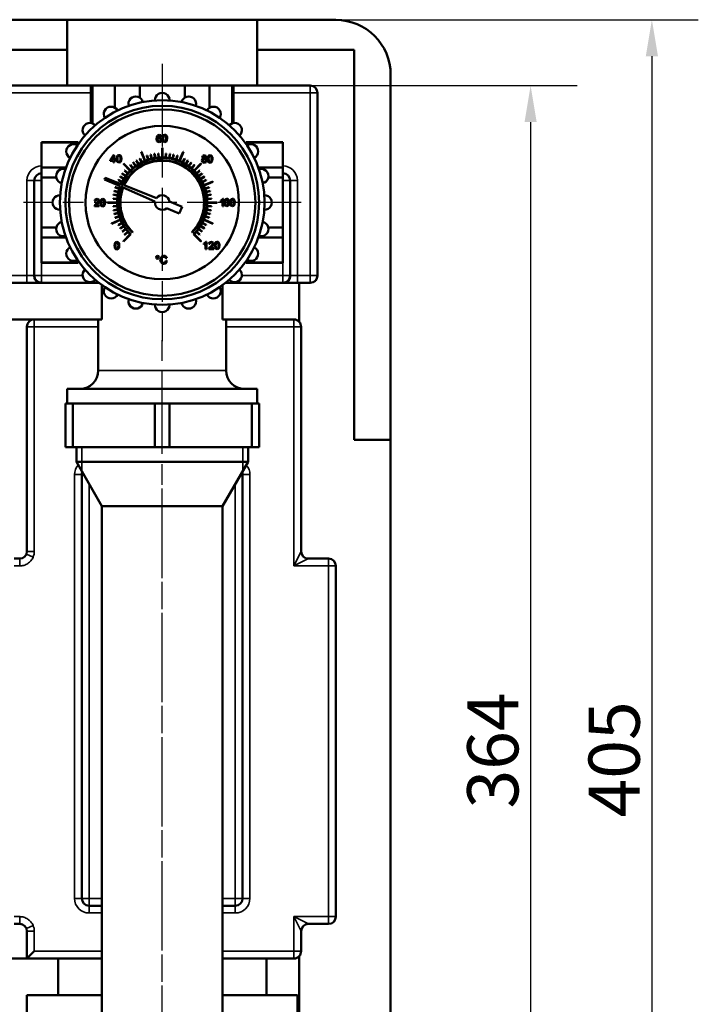
# Model space of a CAD drawing. Units: millimetres. Extents: x 0 to 5647, y 0 to 3823.
# Drawn here: x 1307 to 1492, y 420 to 690 of the extents above; entities that cross this region are included whole.
import ezdxf

# ---------------------------------------------------------------- set-up
doc = ezdxf.new("R2010")
doc.units = ezdxf.units.MM
doc.header["$LTSCALE"] = 4
doc.linetypes.add('CHAIN', pattern=[0.7087, 0.4724, -0.0591, 0.1181, -0.0591])
for name, color, linetype, lineweight in [('Linia środkowa (ISO)', 7, 'Continuous', 25), ('Widoczne (ISO)', 7, 'Continuous', 50), ('Widoczne wąskie (ISO)', 7, 'Continuous', 35), ('Wymiar (ISO)', 7, 'Continuous', 25), ('Znacznik środka (ISO)', 7, 'Continuous', 25)]:
    doc.layers.add(name, color=color, linetype=linetype, lineweight=lineweight)
doc.styles.add('Tekst notatki (ISO)', font='tahoma.ttf')
doc.dimstyles.new('Domyślne (ISO)', dxfattribs={"dimscale": 4, "dimtxt": 3.5, "dimasz": 2.5, "dimexe": 3.175, "dimexo": 0, "dimgap": 0.762, "dimtad": 1, "dimrnd": 1e-08, "dimzin": 0, "dimtxsty": 'Tekst notatki (ISO)', "dimcen": 0.09, "dimdle": 10, "dimclrd": 256, "dimclre": 256, "dimclrt": 256, "dimazin": 0, "dimtfac": 1.001486, "dimtmove": 0, "dimatfit": 3, "dimfxl": 1, "dimtolj": 1, "dimtzin": 0, "dimlwd": -1, "dimlwe": -1, "dimarcsym": 0})

# ---------------------------------------------------------------- blocks, each defined once
blk = doc.blocks.new('*D101')
at = {"layer": 'Defpoints', "color": 0}
for p in [(1382.34, 689.5), (1375.59, 284.5), (1479.56, 284.5)]:
    blk.add_point(p, dxfattribs=at)
at = {"layer": 'Wymiar (ISO)'}
for p, q in [((1382.34, 689.5), (1492.26, 689.5)), ((1479.56, 679.5), (1479.56, 294.5)), ((1375.59, 284.5), (1492.26, 284.5))]:
    blk.add_line(p, q, dxfattribs=at)
for points in [[(1477.9, 679.5), (1481.23, 679.5), (1479.56, 689.5)], [(1477.9, 294.5), (1481.23, 294.5), (1479.56, 284.5)]]:
    blk.add_solid(points, dxfattribs=at)
at = {"layer": 'Wymiar (ISO)', "insert": (1469.23, 487), "char_height": 14, "attachment_point": 5, "rotation": 90, "style": 'Tekst notatki (ISO)'}
blk.add_mtext('\\A1;405', dxfattribs=at)
blk = doc.blocks.new('*D102')
at = {"layer": 'Defpoints', "color": 0}
for p in [(1361.62, 671.45), (1345.59, 307.45), (1446.38, 307.45)]:
    blk.add_point(p, dxfattribs=at)
at = {"layer": 'Wymiar (ISO)'}
for p, q in [((1361.62, 671.45), (1459.08, 671.45)), ((1446.38, 661.45), (1446.38, 317.45)), ((1345.59, 307.45), (1459.08, 307.45))]:
    blk.add_line(p, q, dxfattribs=at)
for points in [[(1444.72, 661.45), (1448.05, 661.45), (1446.38, 671.45)], [(1444.72, 317.45), (1448.05, 317.45), (1446.38, 307.45)]]:
    blk.add_solid(points, dxfattribs=at)
at = {"layer": 'Wymiar (ISO)', "insert": (1436.04, 489.45), "char_height": 14, "attachment_point": 5, "rotation": 90, "style": 'Tekst notatki (ISO)'}
blk.add_mtext('\\A1;364', dxfattribs=at)

msp = doc.modelspace()

# ---------------------------------------------------------------- linework, layer by layer
at = {"layer": 'Linia środkowa (ISO)', "linetype": 'CHAIN', "ltscale": 11.993792}
for p, q in [((1345.59, 264.64), (1345.59, 602.95)), ((1345.59, 368.45), (1345.59, 566.32))]:
    msp.add_line(p, q, dxfattribs=at)
at = {"layer": 'Widoczne (ISO)'}
for p, q in [((1246.59, 689.45), (1319.59, 689.45)), ((1319.59, 689.45), (1371.59, 689.45)), ((1319.59, 689.45), (1319.59, 681.21)), ((1371.59, 689.45), (1393.09, 689.45)), ((1371.59, 681.21), (1371.59, 689.45)), ((1319.59, 681.21), (1246.59, 681.21)), ((1319.59, 671.45), (1319.59, 681.21)), ((1371.59, 681.21), (1371.59, 671.45)), ((1398.09, 681.21), (1371.59, 681.21)), ((1398.09, 574.45), (1398.09, 681.21)), ((1408.09, 674.45), (1408.09, 574.45)), ((1246.59, 671.45), (1319.59, 671.45)), ((1326.09, 671.45), (1319.59, 671.45)), ((1326.49, 671.45), (1326.09, 671.45)), ((1326.09, 671.45), (1326.09, 661.22)), ((1326.49, 671.45), (1326.49, 661.12)), ((1326.49, 671.45), (1332.66, 671.45)), ((1339.43, 671.45), (1332.66, 671.45)), ((1332.66, 671.45), (1332.66, 665.39)), ((1339.43, 671.45), (1339.43, 668.17)), ((1339.43, 671.45), (1351.76, 671.45)), ((1351.76, 671.45), (1351.76, 668.17)), ((1358.53, 671.45), (1351.76, 671.45)), ((1358.53, 671.45), (1358.53, 665.39)), ((1358.53, 671.45), (1364.7, 671.45)), ((1364.7, 671.45), (1364.7, 661.12)), ((1365.09, 671.45), (1364.7, 671.45)), ((1371.59, 671.45), (1365.09, 671.45)), ((1365.09, 671.45), (1365.09, 661.22)), ((1371.59, 671.45), (1386.09, 671.45)), ((1388.09, 669.45), (1388.09, 619.45)), ((1344.26, 657.78), (1344.1, 657.43)), ((1344.77, 658.01), (1344.26, 657.78)), ((1344.36, 657.49), (1344.55, 657.74)), ((1344.55, 657.74), (1344.76, 657.81)), ((1344.76, 657.81), (1345.01, 657.7)), ((1345.17, 657.88), (1344.77, 658.01)), ((1345.35, 657.51), (1345.17, 657.88)), ((1345.93, 657.89), (1345.71, 657.55)), ((1346.3, 658.01), (1345.93, 657.89)), ((1346.02, 657.66), (1346.29, 657.81)), ((1346.29, 657.81), (1346.59, 657.64)), ((1346.58, 657.95), (1346.3, 658.01)), ((1346.79, 657.76), (1346.58, 657.95)), ((1346.91, 657.45), (1346.79, 657.76)), ((1312.59, 655.95), (1312.59, 655.87)), ((1312.59, 655.95), (1322.59, 655.95)), ((1312.59, 649), (1312.59, 655.87)), ((1312.59, 655.87), (1322.59, 655.87)), ((1322.59, 655.87), (1322.59, 655.95)), ((1322.59, 655.87), (1322.59, 655.41)), ((1344.1, 657.43), (1344.05, 656.92)), ((1344.05, 656.92), (1344.09, 656.47)), ((1344.09, 656.47), (1344.24, 656.16)), ((1344.24, 656.16), (1344.75, 655.93)), ((1344.29, 657.02), (1344.36, 657.49)), ((1344.51, 657.22), (1344.29, 657.02)), ((1344.33, 656.63), (1344.45, 656.95)), ((1344.39, 656.38), (1344.33, 656.63)), ((1344.54, 656.2), (1344.39, 656.38)), ((1344.45, 656.95), (1344.74, 657.07)), ((1344.79, 657.29), (1344.51, 657.22)), ((1344.75, 656.14), (1344.54, 656.2)), ((1344.74, 657.07), (1345.02, 656.95)), ((1345.02, 656.27), (1344.75, 656.14)), ((1344.75, 655.93), (1345.08, 656.02)), ((1345.21, 657.11), (1344.79, 657.29)), ((1345.01, 657.7), (1345.1, 657.49)), ((1345.02, 656.95), (1345.13, 656.61)), ((1345.13, 656.61), (1345.02, 656.27)), ((1345.08, 656.02), (1345.31, 656.27)), ((1345.1, 657.49), (1345.35, 657.51)), ((1345.39, 656.63), (1345.21, 657.11)), ((1345.31, 656.27), (1345.39, 656.63)), ((1345.71, 657.55), (1345.64, 656.97)), ((1345.64, 656.97), (1345.69, 656.48)), ((1345.69, 656.48), (1345.84, 656.15)), ((1345.84, 656.15), (1346.3, 655.93)), ((1345.89, 656.97), (1345.92, 657.4)), ((1345.92, 656.56), (1345.89, 656.97)), ((1345.92, 657.4), (1346.02, 657.66)), ((1346.01, 656.31), (1345.92, 656.56)), ((1346.3, 656.14), (1346.01, 656.31)), ((1346.59, 656.31), (1346.3, 656.14)), ((1346.3, 655.93), (1346.67, 656.06)), ((1346.59, 657.64), (1346.67, 657.39)), ((1346.67, 656.56), (1346.59, 656.31)), ((1346.67, 657.39), (1346.7, 656.97)), ((1346.7, 656.97), (1346.67, 656.56)), ((1346.67, 656.06), (1346.89, 656.4)), ((1346.89, 656.4), (1346.96, 656.97)), ((1346.96, 656.97), (1346.91, 657.45)), ((1368.59, 655.87), (1368.59, 655.95)), ((1368.59, 655.95), (1378.59, 655.95)), ((1368.59, 655.87), (1368.59, 655.41)), ((1378.59, 655.87), (1368.59, 655.87)), ((1378.59, 655.95), (1378.59, 655.87)), ((1378.59, 649), (1378.59, 655.87)), ((1332.28, 652.41), (1331.35, 651.09)), ((1332.48, 652.41), (1332.28, 652.41)), ((1332.48, 651.09), (1332.48, 652.41)), ((1333.39, 652.33), (1333.17, 652)), ((1333.76, 652.45), (1333.39, 652.33)), ((1334.05, 652.39), (1333.76, 652.45)), ((1334.25, 652.2), (1334.05, 652.39)), ((1339.81, 653.29), (1340.82, 650.84)), ((1340.92, 650.87), (1339.9, 653.32)), ((1342.39, 652.56), (1342.66, 651.44)), ((1342.76, 651.47), (1342.49, 652.58)), ((1343.43, 652.77), (1343.61, 651.64)), ((1343.71, 651.65), (1343.53, 652.79)), ((1344.49, 652.9), (1344.58, 651.75)), ((1344.68, 651.76), (1344.59, 652.91)), ((1345.54, 654.45), (1345.54, 651.8)), ((1345.64, 651.8), (1345.64, 654.45)), ((1346.6, 652.91), (1346.51, 651.76)), ((1346.61, 651.75), (1346.7, 652.9)), ((1347.66, 652.79), (1347.48, 651.65)), ((1347.58, 651.64), (1347.76, 652.77)), ((1348.7, 652.58), (1348.43, 651.47)), ((1348.53, 651.44), (1348.8, 652.56)), ((1351.29, 653.32), (1350.27, 650.87)), ((1350.37, 650.84), (1351.38, 653.29)), ((1357.1, 652.42), (1356.68, 652.27)), ((1357.53, 652.26), (1357.1, 652.42)), ((1358.68, 652.42), (1358.31, 652.3)), ((1358.97, 652.35), (1358.68, 652.42)), ((1359.17, 652.16), (1358.97, 652.35)), ((1331.35, 651.09), (1331.35, 650.86)), ((1331.35, 650.86), (1332.23, 650.86)), ((1331.6, 651.09), (1332.23, 652.01)), ((1332.23, 651.09), (1331.6, 651.09)), ((1332.23, 652.01), (1332.23, 651.09)), ((1332.23, 650.86), (1332.23, 650.38)), ((1332.23, 650.38), (1332.48, 650.38)), ((1332.76, 651.09), (1332.48, 651.09)), ((1332.48, 650.38), (1332.48, 650.86)), ((1332.48, 650.86), (1332.76, 650.86)), ((1332.76, 650.86), (1332.76, 651.09)), ((1333.17, 652), (1333.1, 651.41)), ((1333.1, 651.41), (1333.15, 650.92)), ((1333.15, 650.92), (1333.3, 650.59)), ((1333.3, 650.59), (1333.76, 650.38)), ((1333.35, 651.41), (1333.39, 651.84)), ((1333.38, 651), (1333.35, 651.41)), ((1333.47, 650.75), (1333.38, 651)), ((1333.39, 651.84), (1333.48, 652.1)), ((1333.76, 650.58), (1333.47, 650.75)), ((1333.48, 652.1), (1333.76, 652.25)), ((1333.76, 652.25), (1334.05, 652.08)), ((1334.05, 650.75), (1333.76, 650.58)), ((1333.76, 650.38), (1334.13, 650.5)), ((1334.05, 652.08), (1334.14, 651.83)), ((1334.14, 651), (1334.05, 650.75)), ((1334.13, 650.5), (1334.35, 650.84)), ((1334.14, 651.83), (1334.17, 651.41)), ((1334.17, 651.41), (1334.14, 651)), ((1334.38, 651.9), (1334.25, 652.2)), ((1334.35, 650.84), (1334.42, 651.41)), ((1334.42, 651.41), (1334.38, 651.9)), ((1334.95, 650.02), (1336.83, 648.14)), ((1336.9, 648.21), (1335.02, 650.09)), ((1336.79, 649.68), (1337.54, 648.8)), ((1337.61, 648.87), (1336.87, 649.74)), ((1337.62, 650.34), (1338.3, 649.41)), ((1338.38, 649.47), (1337.7, 650.4)), ((1338.5, 650.93), (1339.1, 649.95)), ((1339.18, 650), (1338.58, 650.98)), ((1339.42, 651.45), (1339.94, 650.43)), ((1340.03, 650.47), (1339.51, 651.5)), ((1341.38, 652.27), (1341.73, 651.18)), ((1341.83, 651.21), (1341.47, 652.3)), ((1349.72, 652.3), (1349.36, 651.21)), ((1349.46, 651.18), (1349.81, 652.27)), ((1351.68, 651.5), (1351.16, 650.47)), ((1351.25, 650.43), (1351.77, 651.45)), ((1352.61, 650.98), (1352.01, 650)), ((1352.09, 649.95), (1352.69, 650.93)), ((1353.49, 650.4), (1352.81, 649.47)), ((1352.89, 649.41), (1353.57, 650.34)), ((1354.32, 649.74), (1353.58, 648.87)), ((1353.65, 648.8), (1354.4, 649.68)), ((1356.17, 650.09), (1354.29, 648.21)), ((1354.36, 648.14), (1356.24, 650.02)), ((1356.54, 651.3), (1356.44, 650.96)), ((1356.44, 650.96), (1356.62, 650.52)), ((1356.68, 652.27), (1356.52, 651.89)), ((1356.52, 651.89), (1356.59, 651.64)), ((1356.82, 651.48), (1356.54, 651.3)), ((1356.59, 651.64), (1356.82, 651.48)), ((1356.62, 650.52), (1357.11, 650.34)), ((1356.69, 650.96), (1356.81, 651.25)), ((1356.74, 650.75), (1356.69, 650.96)), ((1356.89, 650.6), (1356.74, 650.75)), ((1356.77, 651.9), (1356.87, 652.12)), ((1356.87, 651.67), (1356.77, 651.9)), ((1356.81, 651.25), (1357.1, 651.37)), ((1356.87, 652.12), (1357.11, 652.21)), ((1357.11, 651.57), (1356.87, 651.67)), ((1357.11, 650.54), (1356.89, 650.6)), ((1357.1, 651.37), (1357.4, 651.25)), ((1357.11, 652.21), (1357.34, 652.12)), ((1357.34, 651.67), (1357.11, 651.57)), ((1357.4, 650.66), (1357.11, 650.54)), ((1357.11, 650.34), (1357.59, 650.52)), ((1357.34, 652.12), (1357.44, 651.89)), ((1357.44, 651.89), (1357.34, 651.67)), ((1357.39, 651.48), (1357.62, 651.64)), ((1357.68, 651.28), (1357.39, 651.48)), ((1357.4, 651.25), (1357.52, 650.95)), ((1357.52, 650.95), (1357.4, 650.66)), ((1357.69, 651.89), (1357.53, 652.26)), ((1357.59, 650.52), (1357.78, 650.96)), ((1357.62, 651.64), (1357.69, 651.89)), ((1357.78, 650.96), (1357.68, 651.28)), ((1358.09, 651.96), (1358.02, 651.38)), ((1358.02, 651.38), (1358.07, 650.88)), ((1358.07, 650.88), (1358.22, 650.55)), ((1358.31, 652.3), (1358.09, 651.96)), ((1358.22, 650.55), (1358.68, 650.34)), ((1358.27, 651.38), (1358.31, 651.8)), ((1358.3, 650.96), (1358.27, 651.38)), ((1358.39, 650.71), (1358.3, 650.96)), ((1358.31, 651.8), (1358.4, 652.06)), ((1358.68, 650.54), (1358.39, 650.71)), ((1358.4, 652.06), (1358.68, 652.21)), ((1358.68, 652.21), (1358.97, 652.05)), ((1358.97, 650.71), (1358.68, 650.54)), ((1358.68, 650.34), (1359.05, 650.46)), ((1358.97, 652.05), (1359.06, 651.8)), ((1359.06, 650.96), (1358.97, 650.71)), ((1359.05, 650.46), (1359.27, 650.8)), ((1359.06, 651.8), (1359.09, 651.38)), ((1359.09, 651.38), (1359.06, 650.96)), ((1359.3, 651.86), (1359.17, 652.16)), ((1359.27, 650.8), (1359.34, 651.38)), ((1359.34, 651.38), (1359.3, 651.86)), ((1312.59, 649), (1312.59, 646.32)), ((1312.59, 649), (1319.28, 649)), ((1334.64, 647.34), (1335.57, 646.66)), ((1335.63, 646.74), (1334.7, 647.42)), ((1335.3, 648.17), (1336.17, 647.43)), ((1336.24, 647.5), (1335.36, 648.25)), ((1355.83, 648.25), (1354.95, 647.5)), ((1355.02, 647.43), (1355.89, 648.17)), ((1356.49, 647.42), (1355.56, 646.74)), ((1355.62, 646.66), (1356.55, 647.34)), ((1378.59, 649), (1371.91, 649)), ((1378.59, 649), (1378.59, 646.32)), ((1310.59, 619.45), (1310.59, 645.45)), ((1312.59, 632.57), (1312.59, 646.32)), ((1312.59, 646.32), (1316.58, 646.32)), ((1329.99, 646.23), (1329.81, 645.79)), ((1329.81, 645.79), (1334.08, 643.91)), ((1334.33, 644.51), (1329.99, 646.23)), ((1333.54, 645.53), (1334.57, 645.01)), ((1334.61, 645.1), (1333.59, 645.62)), ((1334.06, 646.46), (1335.04, 645.86)), ((1335.09, 645.94), (1334.11, 646.54)), ((1335.03, 644.24), (1334.47, 644.46)), ((1357.08, 646.54), (1356.1, 645.94)), ((1356.15, 645.86), (1357.13, 646.46)), ((1357.6, 645.62), (1356.58, 645.1)), ((1356.62, 645.01), (1357.65, 645.53)), ((1359.43, 645.23), (1356.99, 644.22)), ((1357.02, 644.13), (1359.47, 645.14)), ((1378.59, 646.32), (1374.61, 646.32)), ((1378.59, 632.57), (1378.59, 646.32)), ((1380.59, 645.45), (1380.59, 619.45)), ((1333.4, 641.43), (1332.27, 641.61)), ((1332.46, 642.55), (1333.57, 642.28)), ((1333.6, 642.38), (1332.48, 642.65)), ((1332.74, 643.57), (1333.83, 643.21)), ((1333.86, 643.31), (1332.77, 643.66)), ((1334.22, 643.85), (1334.77, 643.61)), ((1334.91, 643.55), (1343.6, 639.72)), ((1344, 640.68), (1335.17, 644.18)), ((1358.42, 643.66), (1357.32, 643.31)), ((1357.36, 643.21), (1358.45, 643.57)), ((1358.71, 642.65), (1357.59, 642.38)), ((1357.62, 642.28), (1358.73, 642.55)), ((1358.92, 641.61), (1357.78, 641.43)), ((1327.23, 638.85), (1327.07, 638.58)), ((1327.28, 640.3), (1327.09, 639.87)), ((1327.09, 639.87), (1327.34, 639.84)), ((1327.56, 639.16), (1327.23, 638.85)), ((1327.75, 640.45), (1327.28, 640.3)), ((1327.34, 639.84), (1327.45, 640.14)), ((1327.45, 640.14), (1327.74, 640.25)), ((1327.49, 638.79), (1327.78, 639.04)), ((1328.01, 639.59), (1327.56, 639.16)), ((1327.74, 640.25), (1328.02, 640.15)), ((1328.21, 640.29), (1327.75, 640.45)), ((1327.78, 639.04), (1328.16, 639.4)), ((1328.12, 639.89), (1328.01, 639.59)), ((1328.02, 640.15), (1328.12, 639.89)), ((1328.16, 639.4), (1328.33, 639.65)), ((1328.38, 639.89), (1328.21, 640.29)), ((1328.33, 639.65), (1328.38, 639.89)), ((1328.75, 640), (1328.67, 639.41)), ((1328.67, 639.41), (1328.72, 638.92)), ((1328.72, 638.92), (1328.87, 638.59)), ((1328.97, 640.33), (1328.75, 640)), ((1328.93, 639.41), (1328.96, 639.84)), ((1328.96, 639), (1328.93, 639.41)), ((1328.96, 639.84), (1329.06, 640.1)), ((1329.04, 638.75), (1328.96, 639)), ((1329.33, 640.45), (1328.97, 640.33)), ((1329.06, 640.1), (1329.33, 640.25)), ((1329.62, 640.39), (1329.33, 640.45)), ((1329.33, 640.25), (1329.62, 640.08)), ((1329.82, 640.2), (1329.62, 640.39)), ((1329.62, 640.08), (1329.71, 639.83)), ((1329.71, 639), (1329.62, 638.75)), ((1329.71, 639.83), (1329.74, 639.41)), ((1329.74, 639.41), (1329.71, 639)), ((1329.95, 639.9), (1329.82, 640.2)), ((1329.92, 638.84), (1330, 639.41)), ((1330, 639.41), (1329.95, 639.9)), ((1333.25, 639.5), (1330.59, 639.5)), ((1330.59, 639.4), (1333.25, 639.4)), ((1332.13, 640.45), (1333.28, 640.36)), ((1333.29, 640.46), (1332.14, 640.55)), ((1332.25, 641.51), (1333.39, 641.33)), ((1351.05, 638.26), (1347.57, 639.71)), ((1357.8, 641.33), (1358.94, 641.51)), ((1359.05, 640.55), (1357.9, 640.46)), ((1357.91, 640.36), (1359.06, 640.45)), ((1360.6, 639.5), (1357.94, 639.5)), ((1357.94, 639.4), (1360.6, 639.4)), ((1361.96, 640.2), (1361.59, 639.96)), ((1361.59, 639.96), (1361.59, 639.71)), ((1361.59, 639.71), (1361.85, 639.84)), ((1361.85, 639.84), (1362.09, 640.02)), ((1362.18, 640.47), (1361.96, 640.2)), ((1362.09, 640.02), (1362.09, 638.42)), ((1362.34, 640.47), (1362.18, 640.47)), ((1362.34, 638.42), (1362.34, 640.47)), ((1362.68, 640.03), (1362.6, 639.45)), ((1362.6, 639.45), (1362.66, 638.95)), ((1362.66, 638.95), (1362.81, 638.62)), ((1362.9, 640.37), (1362.68, 640.03)), ((1362.86, 639.45), (1362.89, 639.87)), ((1362.89, 639.03), (1362.86, 639.45)), ((1362.89, 639.87), (1362.99, 640.13)), ((1362.98, 638.78), (1362.89, 639.03)), ((1363.27, 640.49), (1362.9, 640.37)), ((1362.99, 640.13), (1363.26, 640.28)), ((1363.26, 640.28), (1363.56, 640.11)), ((1363.55, 640.42), (1363.27, 640.49)), ((1363.76, 640.23), (1363.55, 640.42)), ((1363.56, 640.11), (1363.64, 639.86)), ((1363.64, 639.03), (1363.56, 638.78)), ((1363.64, 639.86), (1363.67, 639.45)), ((1363.67, 639.45), (1363.64, 639.03)), ((1363.64, 638.53), (1363.86, 638.87)), ((1363.88, 639.93), (1363.76, 640.23)), ((1363.86, 638.87), (1363.93, 639.45)), ((1363.93, 639.45), (1363.88, 639.93)), ((1364.24, 640.03), (1364.16, 639.45)), ((1364.16, 639.45), (1364.21, 638.95)), ((1364.21, 638.95), (1364.36, 638.62)), ((1364.46, 640.37), (1364.24, 640.03)), ((1364.42, 639.45), (1364.45, 639.87)), ((1364.45, 639.03), (1364.42, 639.45)), ((1364.45, 639.87), (1364.55, 640.13)), ((1364.54, 638.78), (1364.45, 639.03)), ((1364.82, 640.49), (1364.46, 640.37)), ((1364.55, 640.13), (1364.82, 640.28)), ((1365.11, 640.42), (1364.82, 640.49)), ((1364.82, 640.28), (1365.11, 640.11)), ((1365.31, 640.23), (1365.11, 640.42)), ((1365.11, 640.11), (1365.2, 639.86)), ((1365.2, 639.03), (1365.11, 638.78)), ((1365.19, 638.53), (1365.41, 638.87)), ((1365.2, 639.86), (1365.23, 639.45)), ((1365.23, 639.45), (1365.2, 639.03)), ((1365.44, 639.93), (1365.31, 640.23)), ((1365.41, 638.87), (1365.49, 639.45)), ((1365.49, 639.45), (1365.44, 639.93)), ((1327.07, 638.58), (1327.04, 638.41)), ((1327.04, 638.41), (1328.38, 638.41)), ((1327.38, 638.65), (1327.49, 638.79)), ((1328.38, 638.65), (1327.38, 638.65)), ((1328.38, 638.41), (1328.38, 638.65)), ((1328.87, 638.59), (1329.33, 638.38)), ((1329.33, 638.58), (1329.04, 638.75)), ((1329.62, 638.75), (1329.33, 638.58)), ((1329.33, 638.38), (1329.7, 638.5)), ((1329.7, 638.5), (1329.92, 638.84)), ((1333.28, 638.53), (1332.13, 638.44)), ((1332.14, 638.34), (1333.29, 638.43)), ((1333.39, 637.56), (1332.25, 637.38)), ((1332.27, 637.28), (1333.4, 637.46)), ((1333.57, 636.61), (1332.46, 636.34)), ((1332.48, 636.25), (1333.6, 636.51)), ((1346.8, 637.86), (1350.27, 636.41)), ((1350.27, 636.41), (1351.05, 638.26)), ((1357.59, 636.51), (1358.71, 636.25)), ((1358.73, 636.34), (1357.62, 636.61)), ((1357.78, 637.46), (1358.92, 637.28)), ((1358.94, 637.38), (1357.8, 637.56)), ((1357.9, 638.43), (1359.05, 638.34)), ((1359.06, 638.44), (1357.91, 638.53)), ((1362.09, 638.42), (1362.34, 638.42)), ((1362.81, 638.62), (1363.27, 638.41)), ((1363.27, 638.61), (1362.98, 638.78)), ((1363.56, 638.78), (1363.27, 638.61)), ((1363.27, 638.41), (1363.64, 638.53)), ((1364.36, 638.62), (1364.82, 638.41)), ((1364.82, 638.61), (1364.54, 638.78)), ((1365.11, 638.78), (1364.82, 638.61)), ((1364.82, 638.41), (1365.19, 638.53)), ((1334.17, 634.77), (1331.72, 633.75)), ((1331.76, 633.66), (1334.2, 634.67)), ((1333.83, 635.68), (1332.74, 635.32)), ((1332.77, 635.23), (1333.86, 635.58)), ((1334.57, 633.88), (1333.54, 633.36)), ((1333.59, 633.27), (1334.61, 633.79)), ((1356.58, 633.79), (1357.6, 633.27)), ((1357.65, 633.36), (1356.62, 633.88)), ((1356.99, 634.67), (1359.43, 633.66)), ((1359.47, 633.75), (1357.02, 634.77)), ((1357.32, 635.58), (1358.42, 635.23)), ((1358.45, 635.32), (1357.36, 635.68)), ((1312.59, 632.57), (1316.58, 632.57)), ((1312.59, 632.57), (1312.59, 629.89)), ((1335.04, 633.04), (1334.06, 632.43)), ((1334.11, 632.35), (1335.09, 632.95)), ((1335.57, 632.23), (1334.64, 631.55)), ((1334.7, 631.47), (1335.63, 632.15)), ((1335.02, 628.8), (1337, 630.78)), ((1336.17, 631.46), (1335.3, 630.72)), ((1335.36, 630.64), (1336.24, 631.39)), ((1337.43, 631.21), (1337.53, 631.31)), ((1353.66, 631.31), (1353.76, 631.21)), ((1354.19, 630.78), (1356.17, 628.8)), ((1354.95, 631.39), (1355.83, 630.64)), ((1355.89, 630.72), (1355.02, 631.46)), ((1355.56, 632.15), (1356.49, 631.47)), ((1356.55, 631.55), (1355.62, 632.23)), ((1356.1, 632.95), (1357.08, 632.35)), ((1357.13, 632.43), (1356.15, 633.04)), ((1378.59, 632.57), (1374.61, 632.57)), ((1378.59, 632.57), (1378.59, 629.89)), ((1312.59, 623.02), (1312.59, 629.89)), ((1312.59, 629.89), (1319.28, 629.89)), ((1332.6, 628.25), (1332.53, 627.66)), ((1332.82, 628.58), (1332.6, 628.25)), ((1332.79, 627.66), (1332.82, 628.09)), ((1333.19, 628.7), (1332.82, 628.58)), ((1332.82, 628.09), (1332.91, 628.35)), ((1332.91, 628.35), (1333.19, 628.5)), ((1333.48, 628.64), (1333.19, 628.7)), ((1333.19, 628.5), (1333.48, 628.33)), ((1333.68, 628.45), (1333.48, 628.64)), ((1333.48, 628.33), (1333.57, 628.08)), ((1333.57, 628.08), (1333.6, 627.66)), ((1333.81, 628.15), (1333.68, 628.45)), ((1333.85, 627.66), (1333.81, 628.15)), ((1336.83, 630.75), (1334.95, 628.87)), ((1356.24, 628.87), (1354.36, 630.75)), ((1357.34, 628.44), (1356.97, 628.2)), ((1356.97, 628.2), (1356.97, 627.96)), ((1356.97, 627.96), (1357.24, 628.09)), ((1357.24, 628.09), (1357.47, 628.26)), ((1357.56, 628.71), (1357.34, 628.44)), ((1357.47, 628.26), (1357.47, 626.67)), ((1357.72, 628.71), (1357.56, 628.71)), ((1357.72, 626.67), (1357.72, 628.71)), ((1358.57, 628.56), (1358.37, 628.13)), ((1358.37, 628.13), (1358.63, 628.1)), ((1359.03, 628.71), (1358.57, 628.56)), ((1358.63, 628.1), (1358.74, 628.4)), ((1358.74, 628.4), (1359.03, 628.51)), ((1359.5, 628.55), (1359.03, 628.71)), ((1359.03, 628.51), (1359.31, 628.41)), ((1359.41, 628.15), (1359.29, 627.86)), ((1359.31, 628.41), (1359.41, 628.15)), ((1359.67, 628.15), (1359.5, 628.55)), ((1359.62, 627.91), (1359.67, 628.15)), ((1360.01, 628.26), (1359.94, 627.67)), ((1360.23, 628.6), (1360.01, 628.26)), ((1360.19, 627.67), (1360.23, 628.1)), ((1360.6, 628.71), (1360.23, 628.6)), ((1360.23, 628.1), (1360.32, 628.36)), ((1360.32, 628.36), (1360.6, 628.51)), ((1360.89, 628.65), (1360.6, 628.71)), ((1360.6, 628.51), (1360.89, 628.34)), ((1361.09, 628.46), (1360.89, 628.65)), ((1360.89, 628.34), (1360.98, 628.09)), ((1360.98, 628.09), (1361.01, 627.67)), ((1361.22, 628.16), (1361.09, 628.46)), ((1361.26, 627.67), (1361.22, 628.16)), ((1378.59, 629.89), (1371.91, 629.89)), ((1378.59, 623.02), (1378.59, 629.89)), ((1332.53, 627.66), (1332.58, 627.17)), ((1332.58, 627.17), (1332.73, 626.84)), ((1332.73, 626.84), (1333.19, 626.63)), ((1332.81, 627.25), (1332.79, 627.66)), ((1332.9, 627), (1332.81, 627.25)), ((1333.19, 626.83), (1332.9, 627)), ((1333.48, 627), (1333.19, 626.83)), ((1333.19, 626.63), (1333.56, 626.75)), ((1333.57, 627.25), (1333.48, 627)), ((1333.56, 626.75), (1333.78, 627.09)), ((1333.6, 627.66), (1333.57, 627.25)), ((1333.78, 627.09), (1333.85, 627.66)), ((1357.47, 626.67), (1357.72, 626.67)), ((1358.36, 626.84), (1358.33, 626.67)), ((1358.33, 626.67), (1359.67, 626.67)), ((1358.52, 627.12), (1358.36, 626.84)), ((1358.85, 627.42), (1358.52, 627.12)), ((1358.67, 626.91), (1358.78, 627.05)), ((1359.67, 626.91), (1358.67, 626.91)), ((1358.78, 627.05), (1359.07, 627.3)), ((1359.29, 627.86), (1358.85, 627.42)), ((1359.07, 627.3), (1359.45, 627.66)), ((1359.45, 627.66), (1359.62, 627.91)), ((1359.67, 626.67), (1359.67, 626.91)), ((1359.94, 627.67), (1359.99, 627.18)), ((1359.99, 627.18), (1360.14, 626.85)), ((1360.14, 626.85), (1360.6, 626.64)), ((1360.22, 627.26), (1360.19, 627.67)), ((1360.31, 627.01), (1360.22, 627.26)), ((1360.6, 626.84), (1360.31, 627.01)), ((1360.89, 627.01), (1360.6, 626.84)), ((1360.6, 626.64), (1360.97, 626.76)), ((1360.98, 627.26), (1360.89, 627.01)), ((1360.97, 626.76), (1361.19, 627.1)), ((1361.01, 627.67), (1360.98, 627.26)), ((1361.19, 627.1), (1361.26, 627.67)), ((1312.59, 623.02), (1312.59, 622.95)), ((1312.59, 623.02), (1322.59, 623.02)), ((1312.59, 622.95), (1322.59, 622.95)), ((1322.59, 623.48), (1322.59, 623.02)), ((1322.59, 622.95), (1322.59, 623.02)), ((1344.05, 624.74), (1343.93, 624.46)), ((1343.93, 624.46), (1344.05, 624.17)), ((1344.33, 624.85), (1344.05, 624.74)), ((1344.05, 624.17), (1344.33, 624.06)), ((1344.09, 624.46), (1344.16, 624.63)), ((1344.16, 624.28), (1344.09, 624.46)), ((1344.16, 624.63), (1344.33, 624.7)), ((1344.33, 624.21), (1344.16, 624.28)), ((1344.61, 624.74), (1344.33, 624.85)), ((1344.33, 624.7), (1344.5, 624.63)), ((1344.5, 624.28), (1344.33, 624.21)), ((1344.33, 624.06), (1344.61, 624.17)), ((1344.5, 624.63), (1344.57, 624.46)), ((1344.57, 624.46), (1344.5, 624.28)), ((1344.73, 624.46), (1344.61, 624.74)), ((1344.61, 624.17), (1344.73, 624.46)), ((1345.1, 624.09), (1345.07, 623.78)), ((1345.07, 623.78), (1345.09, 623.49)), ((1345.09, 623.49), (1345.18, 623.22)), ((1345.19, 624.35), (1345.1, 624.09)), ((1345.18, 623.22), (1345.5, 622.81)), ((1345.55, 624.73), (1345.19, 624.35)), ((1345.35, 623.78), (1345.42, 624.19)), ((1345.43, 623.31), (1345.35, 623.78)), ((1345.42, 624.19), (1345.65, 624.5)), ((1345.67, 623.01), (1345.43, 623.31)), ((1345.5, 622.81), (1345.74, 622.71)), ((1346.06, 624.85), (1345.55, 624.73)), ((1345.65, 624.5), (1346.05, 624.61)), ((1346.03, 622.91), (1345.67, 623.01)), ((1345.74, 622.71), (1346.05, 622.68)), ((1346.42, 623.05), (1346.03, 622.91)), ((1346.05, 624.61), (1346.4, 624.51)), ((1346.05, 622.68), (1346.35, 622.72)), ((1346.35, 624.81), (1346.06, 624.85)), ((1346.59, 624.69), (1346.35, 624.81)), ((1346.35, 622.72), (1346.61, 622.86)), ((1346.4, 624.51), (1346.61, 624.18)), ((1346.64, 623.45), (1346.42, 623.05)), ((1346.77, 624.5), (1346.59, 624.69)), ((1346.61, 624.18), (1346.88, 624.24)), ((1346.61, 622.86), (1346.8, 623.08)), ((1346.92, 623.38), (1346.64, 623.45)), ((1346.88, 624.24), (1346.77, 624.5)), ((1346.8, 623.08), (1346.92, 623.38)), ((1368.59, 623.48), (1368.59, 623.02)), ((1368.59, 622.95), (1368.59, 623.02)), ((1378.59, 623.02), (1368.59, 623.02)), ((1368.59, 622.95), (1378.59, 622.95)), ((1378.59, 623.02), (1378.59, 622.95)), ((1237.92, 617.45), (1328.27, 617.45)), ((1328.09, 617.45), (1328.09, 617.59)), ((1362.92, 617.45), (1383.09, 617.45)), ((1363.09, 617.45), (1363.09, 617.59)), ((1386.09, 617.45), (1383.09, 617.45)), ((1383.09, 617.45), (1383.09, 606.77)), ((1329.09, 607.45), (1329.09, 616.82)), ((1362.09, 616.82), (1362.09, 607.45)), ((1329.09, 607.45), (1237.09, 607.45)), ((1328.09, 593.45), (1328.09, 607.45)), ((1381.59, 607.45), (1362.09, 607.45)), ((1363.09, 593.45), (1363.09, 607.45)), ((1308.59, 605.45), (1308.59, 543.95)), ((1383.59, 605.45), (1383.59, 543.95)), ((1371.59, 588.45), (1319.59, 588.45)), ((1319.59, 584.45), (1319.59, 588.45)), ((1371.59, 584.45), (1371.59, 588.45)), ((1321.12, 584.45), (1319.09, 584.45)), ((1319.09, 572.45), (1319.09, 584.45)), ((1321.12, 584.45), (1343.57, 584.45)), ((1321.12, 572.45), (1321.12, 584.45)), ((1347.62, 584.45), (1343.57, 584.45)), ((1343.57, 572.45), (1343.57, 584.45)), ((1347.62, 584.45), (1370.07, 584.45)), ((1347.62, 572.45), (1347.62, 584.45)), ((1372.09, 584.45), (1370.07, 584.45)), ((1370.07, 572.45), (1370.07, 584.45)), ((1372.09, 572.45), (1372.09, 584.45)), ((1408.09, 574.45), (1398.09, 574.45)), ((1408.09, 574.45), (1408.09, 399.45)), ((1321.12, 572.45), (1319.09, 572.45)), ((1321.12, 572.45), (1343.57, 572.45)), ((1322.09, 568.45), (1322.09, 572.45)), ((1347.62, 572.45), (1343.57, 572.45)), ((1347.62, 572.45), (1370.07, 572.45)), ((1369.09, 568.45), (1369.09, 572.45)), ((1372.09, 572.45), (1370.07, 572.45)), ((1322.09, 568.45), (1369.09, 568.45)), ((1329.09, 556.32), (1322.09, 568.45)), ((1362.09, 556.32), (1369.09, 568.45)), ((1323.59, 448.95), (1323.59, 564.95)), ((1367.59, 564.95), (1367.59, 448.95)), ((1329.09, 556.32), (1362.09, 556.32)), ((1329.09, 387.45), (1329.09, 556.32)), ((1362.09, 387.45), (1362.09, 556.32)), ((1306.59, 541.95), (1305.09, 541.95)), ((1385.59, 541.95), (1391.09, 541.95)), ((1393.09, 539.95), (1393.09, 443.95)), ((1329.09, 446.95), (1325.59, 446.95)), ((1365.59, 446.95), (1362.09, 446.95)), ((1305.09, 441.95), (1306.59, 441.95)), ((1308.59, 439.95), (1308.59, 432.45)), ((1383.59, 439.95), (1383.59, 434.45)), ((1391.09, 441.95), (1385.59, 441.95)), ((1310.59, 434.45), (1308.59, 432.45)), ((1249.09, 432.45), (1317.09, 432.45)), ((1317.09, 432.45), (1329.09, 432.45)), ((1317.09, 422.45), (1317.09, 432.45)), ((1362.09, 432.45), (1374.09, 432.45)), ((1374.09, 432.45), (1374.09, 422.45)), ((1374.09, 432.45), (1381.59, 432.45)), ((1383.09, 412.45), (1383.09, 433.12)), ((1308.59, 422.45), (1317.09, 422.45)), ((1308.59, 412.45), (1308.59, 422.45)), ((1317.09, 422.45), (1329.09, 422.45)), ((1362.09, 422.45), (1374.09, 422.45)), ((1374.09, 422.45), (1382.59, 422.45)), ((1382.59, 422.45), (1382.59, 412.45))]:
    msp.add_line(p, q, dxfattribs=at)
for radius in [28, 26.5, 25.5, 25.5, 21]:
    msp.add_circle((1345.59, 639.45), radius, dxfattribs=at)
for centre, radius, start, end in [((1393.09, 674.45), 15, 0, 90), ((1386.09, 669.45), 2, 0, 90), ((1345.59, 667.45), 2, 357.9533, 182.0467), ((1338.35, 666.49), 2, 12.9533, 197.0467), ((1352.84, 666.49), 2, 342.9533, 167.0467), ((1331.59, 663.69), 2, 27.9533, 212.0467), ((1359.59, 663.69), 2, 327.9533, 152.0467), ((1325.8, 659.24), 2, 42.9533, 227.0467), ((1365.39, 659.24), 2, 312.9533, 137.0467), ((1321.35, 653.45), 2, 57.9533, 242.0467), ((1369.84, 653.45), 2, 297.9533, 122.0467), ((1345.61, 639.45), 15, 112.3561, 112.738), ((1345.59, 639.45), 13.5, 103.2879, 103.7123), ((1345.59, 639.45), 13.5, 98.7879, 99.2123), ((1345.59, 639.45), 13.5, 94.2879, 94.7123), ((1345.57, 639.45), 15, 89.8996, 90.0906), ((1345.62, 639.45), 15, 89.9045, 90.0955), ((1345.59, 639.45), 13.5, 85.2876, 85.712), ((1345.59, 639.45), 13.5, 80.7876, 81.2121), ((1345.59, 639.45), 13.5, 76.2877, 76.7121), ((1345.61, 639.44), 15, 67.3577, 67.7396), ((1345.59, 639.45), 12.2, 314.7652, 155.7468), ((1345.6, 639.45), 15, 134.8565, 135.2385), ((1345.59, 639.45), 11.6, 314.753, 155.6108), ((1345.59, 639.45), 11.45, 314.7498, 155.5746), ((1345.59, 639.45), 13.5, 130.2879, 130.7123), ((1345.59, 639.45), 13.5, 125.7879, 126.2124), ((1345.59, 639.45), 12.35, 121.7321, 125.7682), ((1345.59, 639.45), 13.5, 121.288, 121.7124), ((1345.59, 639.45), 12.35, 117.2322, 121.2683), ((1345.59, 639.45), 13.5, 116.788, 117.2124), ((1345.59, 639.45), 12.35, 112.7322, 116.7683), ((1345.59, 639.45), 12.35, 108.2322, 112.2682), ((1345.59, 639.45), 13.5, 107.7879, 108.2123), ((1345.59, 639.45), 12.35, 103.732, 107.7681), ((1345.59, 639.45), 12.35, 99.232, 103.2681), ((1345.59, 639.45), 12.35, 94.732, 98.7681), ((1345.59, 639.45), 12.35, 90.232, 94.268), ((1345.59, 639.45), 12.35, 85.7318, 89.7679), ((1345.59, 639.45), 12.35, 81.2318, 85.2679), ((1345.59, 639.45), 12.35, 76.7319, 80.768), ((1345.59, 639.45), 12.35, 72.2319, 76.268), ((1345.59, 639.45), 12.35, 67.7318, 71.7678), ((1345.59, 639.45), 13.5, 71.7878, 72.2122), ((1345.59, 639.45), 12.35, 63.2318, 67.2679), ((1345.59, 639.45), 12.35, 58.7321, 62.7681), ((1345.59, 639.45), 13.5, 62.7876, 63.212), ((1345.59, 639.45), 12.35, 54.2319, 58.268), ((1345.59, 639.45), 13.5, 58.2879, 58.7123), ((1345.59, 639.45), 13.5, 53.7878, 54.2122), ((1345.59, 639.45), 13.5, 49.2879, 49.7123), ((1345.6, 639.44), 15, 44.857, 45.239), ((1312.59, 645.45), 2, 90, 180), ((1318.55, 646.69), 2, 72.9533, 257.0467), ((1345.59, 639.45), 13.5, 143.7878, 144.2122), ((1345.59, 639.45), 13.5, 139.2879, 139.7123), ((1345.59, 639.45), 12.35, 139.732, 143.768), ((1345.59, 639.45), 12.35, 135.232, 139.2681), ((1345.59, 639.45), 12.35, 130.7317, 134.7677), ((1345.59, 639.45), 12.35, 126.2321, 130.2682), ((1345.59, 639.45), 12.35, 49.7319, 53.768), ((1345.59, 639.45), 12.35, 45.232, 49.2681), ((1345.59, 639.45), 12.35, 40.7319, 44.7679), ((1345.59, 639.45), 12.35, 36.2321, 40.2681), ((1345.59, 639.45), 13.5, 40.2879, 40.7123), ((1345.59, 639.45), 13.5, 35.7879, 36.2123), ((1372.64, 646.69), 2, 282.9533, 107.0467), ((1378.59, 645.45), 2, 0, 90), ((1345.59, 639.45), 13.5, 152.7878, 153.2122), ((1345.59, 639.45), 13.5, 148.2879, 148.7123), ((1345.59, 639.45), 12.35, 153.232, 155.7787), ((1345.59, 639.45), 12.35, 148.7319, 152.7679), ((1345.59, 639.45), 12.35, 144.2321, 148.2681), ((1345.59, 639.45), 12.35, 31.7322, 35.7682), ((1345.59, 639.45), 12.35, 27.2322, 31.2682), ((1345.59, 639.45), 12.35, 22.7322, 26.7682), ((1345.59, 639.45), 13.5, 31.288, 31.7124), ((1345.59, 639.45), 13.5, 26.788, 27.2124), ((1345.6, 639.43), 15, 22.3575, 22.7395), ((1345.59, 639.44), 13.5, 170.7784, 171.2029), ((1345.59, 639.45), 13.5, 166.2878, 166.7122), ((1345.59, 639.45), 13.5, 161.7878, 162.2122), ((1345.59, 639.45), 12.2, 158.8329, 225.2348), ((1345.59, 639.45), 12.35, 166.732, 170.768), ((1345.59, 639.45), 12.35, 162.2319, 166.2679), ((1345.59, 639.45), 12.35, 158.8015, 161.768), ((1345.59, 639.45), 11.6, 158.9666, 225.247), ((1345.59, 639.45), 11.45, 159.0022, 225.2502), ((1345.59, 639.45), 12.35, 18.2322, 22.2682), ((1345.59, 639.45), 12.35, 13.732, 17.7681), ((1345.59, 639.45), 12.35, 9.2321, 13.2682), ((1345.59, 639.45), 13.5, 17.7879, 18.2123), ((1345.59, 639.45), 13.5, 13.2878, 13.7122), ((1345.59, 639.45), 13.5, 8.7879, 9.2123), ((1317.59, 639.45), 2, 87.9533, 272.0467), ((1345.59, 639.46), 15, 179.8569, 180.2389), ((1345.59, 639.45), 13.5, 175.2879, 175.7124), ((1345.59, 639.45), 12.35, 175.7321, 179.7682), ((1345.59, 639.45), 12.35, 180.2321, 184.2681), ((1345.59, 639.45), 12.35, 171.2318, 175.2679), ((1345.59, 639.45), 2, 172.3394, 307.3119), ((1345.59, 639.45), 2, 7.3119, 142.2819), ((1345.59, 639.45), 12.35, 4.732, 8.7681), ((1345.59, 639.45), 12.35, 0.232, 4.2681), ((1345.59, 639.45), 12.35, 355.732, 359.768), ((1345.59, 639.45), 13.5, 4.2878, 4.7123), ((1345.59, 639.43), 15, 359.8545, 0.2365), ((1373.59, 639.45), 2, 267.9533, 92.0467), ((1345.59, 639.45), 13.5, 184.2865, 184.7109), ((1345.59, 639.45), 13.5, 188.7879, 189.2123), ((1345.59, 639.45), 13.5, 193.2879, 193.7123), ((1345.59, 639.45), 12.35, 184.732, 188.7681), ((1345.59, 639.45), 12.35, 189.232, 193.2681), ((1345.59, 639.45), 12.35, 193.7321, 197.7682), ((1345.59, 639.45), 12.35, 342.2321, 346.2682), ((1345.59, 639.45), 12.35, 346.732, 350.7681), ((1345.59, 639.45), 12.35, 351.232, 355.2681), ((1345.59, 639.45), 13.5, 346.2879, 346.7123), ((1345.59, 639.45), 13.5, 350.7878, 351.2122), ((1345.59, 639.45), 13.5, 355.2878, 355.7122), ((1318.55, 632.2), 2, 102.9533, 287.0467), ((1345.59, 639.46), 15, 202.3571, 202.739), ((1345.59, 639.45), 13.5, 197.788, 198.2124), ((1345.59, 639.45), 12.35, 198.2322, 202.2683), ((1345.59, 639.45), 12.35, 202.7322, 206.7683), ((1345.59, 639.45), 12.35, 207.2322, 211.2682), ((1345.59, 639.45), 12.35, 328.7323, 332.7683), ((1345.59, 639.45), 12.35, 333.2318, 337.2679), ((1345.59, 639.45), 12.35, 337.7318, 341.7678), ((1345.59, 639.45), 13.5, 341.7877, 342.2121), ((1345.59, 639.44), 15, 337.344, 337.726), ((1372.64, 632.2), 2, 252.9533, 77.0467), ((1345.59, 639.45), 13.5, 206.7876, 207.212), ((1345.59, 639.45), 13.5, 211.288, 211.7124), ((1345.59, 639.45), 13.5, 215.788, 216.2124), ((1345.59, 639.45), 12.35, 211.7322, 215.7682), ((1345.59, 639.45), 12.35, 216.2321, 220.2682), ((1345.59, 639.45), 12.35, 220.732, 224.768), ((1345.59, 639.45), 12.35, 315.232, 319.268), ((1345.59, 639.45), 12.35, 319.7319, 323.768), ((1345.59, 639.45), 12.35, 324.2322, 328.2682), ((1345.59, 639.45), 13.5, 323.7876, 324.2121), ((1345.6, 639.45), 13.5, 328.2844, 328.7088), ((1345.59, 639.44), 13.5, 332.7933, 333.2177), ((1345.59, 639.45), 15, 224.8563, 225.2382), ((1345.6, 639.45), 13.5, 220.2861, 220.7105), ((1345.59, 639.45), 13.5, 319.2878, 319.7122), ((1345.59, 639.45), 15, 314.809, 315.191), ((1321.35, 625.45), 2, 117.9533, 302.0467), ((1369.84, 625.45), 2, 237.9533, 62.0467), ((1325.8, 619.65), 2, 132.9533, 317.0467), ((1365.39, 619.65), 2, 222.9533, 47.0467), ((1312.59, 619.45), 2, 180, 270), ((1378.59, 619.45), 2, 270, 0), ((1386.09, 619.45), 2, 270, 0), ((1331.59, 615.2), 2, 147.9533, 332.0467), ((1359.59, 615.2), 2, 207.9533, 32.0467), ((1338.35, 612.4), 2, 162.9533, 347.0467), ((1352.84, 612.4), 2, 192.9533, 17.0467), ((1345.59, 611.45), 2, 177.9533, 2.0467), ((1310.59, 605.45), 2, 90, 180), ((1381.59, 605.45), 2, 41.4096, 90), ((1381.59, 605.45), 2, 0, 41.4096), ((1323.09, 593.45), 5, 270, 0), ((1368.09, 593.45), 5, 180, 270), ((1325.59, 564.95), 2, 159.8324, 180), ((1365.59, 564.95), 2, 0, 20.1676), ((1306.59, 543.95), 2, 270, 0), ((1385.59, 543.95), 2, 180, 270), ((1391.09, 539.95), 2, 0, 90), ((1325.59, 448.95), 2, 180, 270), ((1365.59, 448.95), 2, 270, 0), ((1391.09, 443.95), 2, 270, 0), ((1306.59, 439.95), 2, 0, 90), ((1385.59, 439.95), 2, 90, 180), ((1381.59, 434.45), 2, 318.5904, 0), ((1381.59, 434.45), 2, 270, 318.5904)]:
    msp.add_arc(centre, radius, start, end, dxfattribs=at)
at = {"layer": 'Widoczne wąskie (ISO)'}
for p, q in [((1386.09, 669.45), (1386.09, 671.45)), ((1240.09, 669.45), (1326.09, 669.45)), ((1365.09, 669.45), (1386.09, 669.45)), ((1388.09, 669.45), (1386.09, 669.45)), ((1386.09, 669.45), (1386.09, 619.45)), ((1308.59, 645.45), (1308.59, 619.45)), ((1308.59, 645.45), (1310.59, 645.45)), ((1312.59, 645.45), (1310.59, 645.45)), ((1380.59, 645.45), (1378.59, 645.45)), ((1382.59, 645.45), (1380.59, 645.45)), ((1382.59, 619.45), (1382.59, 645.45)), ((1312.59, 619.45), (1312.59, 622.95)), ((1378.59, 622.95), (1378.59, 619.45)), ((1308.59, 619.45), (1257.59, 619.45)), ((1308.59, 617.45), (1308.59, 619.45)), ((1308.59, 619.45), (1310.44, 619.45)), ((1310.44, 619.45), (1310.59, 619.45)), ((1310.59, 619.45), (1312.59, 619.45)), ((1323.81, 619.45), (1312.59, 619.45)), ((1312.59, 619.45), (1312.59, 617.45)), ((1378.59, 619.45), (1367.38, 619.45)), ((1378.59, 619.45), (1380.59, 619.45)), ((1378.59, 617.45), (1378.59, 619.45)), ((1380.75, 619.45), (1380.59, 619.45)), ((1382.59, 619.45), (1380.75, 619.45)), ((1382.59, 617.45), (1382.59, 619.45)), ((1386.09, 619.45), (1382.59, 619.45)), ((1386.09, 617.45), (1386.09, 619.45)), ((1386.09, 619.45), (1388.09, 619.45)), ((1310.59, 607.45), (1310.59, 605.45)), ((1381.59, 605.45), (1381.59, 607.45)), ((1310.59, 605.45), (1308.59, 605.45)), ((1310.59, 605.45), (1328.09, 605.45)), ((1310.59, 543.95), (1310.59, 605.45)), ((1363.09, 605.45), (1381.59, 605.45)), ((1381.59, 605.45), (1381.59, 539.95)), ((1383.59, 605.45), (1381.59, 605.45)), ((1328.09, 593.45), (1363.09, 593.45)), ((1323.57, 572.45), (1323.57, 565.88)), ((1367.62, 565.88), (1367.62, 572.45)), ((1321.59, 564.95), (1321.59, 448.95)), ((1321.59, 564.95), (1323.59, 564.95)), ((1324.12, 564.95), (1323.59, 564.95)), ((1367.59, 564.95), (1367.07, 564.95)), ((1369.59, 564.95), (1367.59, 564.95)), ((1369.59, 448.95), (1369.59, 564.95)), ((1325.59, 448.95), (1325.59, 562.38)), ((1365.59, 562.38), (1365.59, 448.95)), ((1306.59, 539.95), (1306.59, 541.95)), ((1310.28, 542.38), (1308.44, 543.16)), ((1310.59, 543.95), (1308.59, 543.95)), ((1383.59, 543.95), (1381.59, 539.95)), ((1381.59, 539.95), (1385.59, 541.95)), ((1391.09, 541.95), (1391.09, 539.95)), ((1305.09, 539.95), (1306.59, 539.95)), ((1381.59, 539.95), (1391.09, 539.95)), ((1391.09, 539.95), (1393.09, 539.95)), ((1391.09, 539.95), (1391.09, 443.95)), ((1323.59, 448.95), (1321.59, 448.95)), ((1323.59, 448.95), (1325.59, 448.95)), ((1329.09, 448.95), (1325.59, 448.95)), ((1325.59, 448.95), (1325.59, 446.95)), ((1365.59, 448.95), (1362.09, 448.95)), ((1365.59, 448.95), (1367.59, 448.95)), ((1365.59, 446.95), (1365.59, 448.95)), ((1369.59, 448.95), (1367.59, 448.95)), ((1325.59, 444.95), (1325.59, 446.95)), ((1325.59, 444.95), (1329.09, 444.95)), ((1362.09, 444.95), (1365.59, 444.95)), ((1365.59, 444.95), (1365.59, 446.95)), ((1306.59, 443.95), (1305.09, 443.95)), ((1306.59, 441.95), (1306.59, 443.95)), ((1381.59, 443.95), (1383.59, 439.95)), ((1385.59, 441.95), (1381.59, 443.95)), ((1381.59, 443.95), (1381.59, 434.45)), ((1391.09, 443.95), (1381.59, 443.95)), ((1393.09, 443.95), (1391.09, 443.95)), ((1391.09, 443.95), (1391.09, 441.95)), ((1308.44, 440.73), (1310.28, 441.51)), ((1308.59, 439.95), (1310.59, 439.95)), ((1310.59, 434.45), (1310.59, 439.95)), ((1329.09, 434.45), (1310.59, 434.45)), ((1381.59, 434.45), (1362.09, 434.45)), ((1383.59, 434.45), (1381.59, 434.45)), ((1381.59, 434.45), (1381.59, 432.45))]:
    msp.add_line(p, q, dxfattribs=at)
for centre, start, end in [((1312.59, 645.45), 90, 180), ((1378.59, 645.45), 0, 90), ((1325.59, 564.95), 138.6794, 180), ((1365.59, 564.95), 0, 41.3206), ((1306.59, 543.95), 336.9361, 0), ((1325.59, 448.95), 180, 270), ((1365.59, 448.95), 270, 0), ((1306.59, 439.95), 0, 23.0639)]:
    msp.add_arc(centre, 4, start, end, dxfattribs=at)
for centre, start_param, end_param in [((1312.28, 619.45), 4.712389, 6.283185), ((1378.91, 619.45), 0, 1.570796)]:
    msp.add_ellipse(centre, major_axis=(0, -2), ratio=0.920068, start_param=start_param, end_param=end_param, dxfattribs=at)
for points in [[(1306.59, 539.95), (1306.98, 539.95), (1307.37, 540), (1308.12, 540.23), (1308.47, 540.39), (1308.8, 540.61), (1309.13, 540.82), (1309.42, 541.08), (1309.92, 541.68), (1310.12, 542.02), (1310.28, 542.38)], [(1310.28, 441.51), (1310.12, 441.87), (1309.92, 442.21), (1309.42, 442.81), (1309.13, 443.07), (1308.8, 443.28), (1308.47, 443.5), (1308.12, 443.66), (1307.37, 443.89), (1306.98, 443.95), (1306.59, 443.95)]]:
    msp.add_open_spline(points, degree=3, knots=[-0.4643549, -0.4643549, -0.4643549, -0.4643549, -0.3482662, -0.3482662, -0.2321775, -0.2321775, -0.2321775, -0.1160887, -0.1160887, 0, 0, 0, 0], dxfattribs=at)
at = {"layer": 'Znacznik środka (ISO)', "linetype": 'CHAIN', "ltscale": 11.993792}
for p, q in [((1345.59, 677.45), (1345.59, 601.45)), ((1383.59, 639.45), (1307.59, 639.45))]:
    msp.add_line(p, q, dxfattribs=at)

# ---------------------------------------------------------------- dimensions: what is measured, and where the dimension line sits
at = {"layer": 'Wymiar (ISO)'}
for base, p1, p2, override, picture, middle in [((1479.56, 284.5), (1382.34, 689.5), (1375.59, 284.5), {"dimdec": 0, "dimtofl": 0, "dimtmove": 0, "dimatfit": 1}, '*D101', (1479.56, 487)), ((1446.38, 307.45), (1361.62, 671.45), (1345.59, 307.45), {"dimdec": 0, "dimtofl": 0, "dimatfit": 1}, '*D102', (1446.38, 489.45))]:
    dim = msp.add_linear_dim(base=base, p1=p1, p2=p2, angle=90, dimstyle='Domyślne (ISO)', override=override, dxfattribs=at)
    dim.commit()
    dim.dimension.update_dxf_attribs({"geometry": picture, "text_midpoint": middle, "dimtype": 160})

doc.saveas('drawing.dxf')
